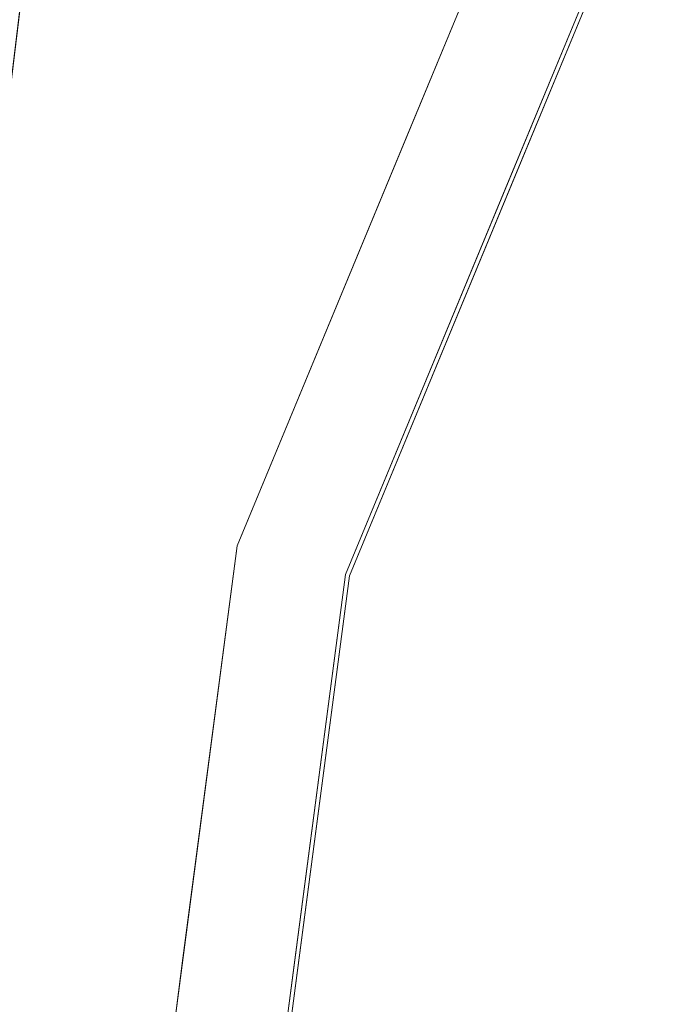
# Model space of a CAD drawing. Units: inches. Extents: x 0 to 204, y 0 to 264.
# Drawn here: x 89 to 90, y 159 to 160 of the extents above; entities that cross this region are included whole.
import ezdxf

# ---------------------------------------------------------------- set-up
doc = ezdxf.new("R2010")
doc.units = ezdxf.units.IN
doc.header["$MEASUREMENT"] = 0
doc.layers.get('0').update_dxf_attribs({"color": 10})

# ---------------------------------------------------------------- blocks, each defined once
blk = doc.blocks.new('TABOUR-C1SWIV-3D')
at = {"lineweight": 18}
for points, invisible_edges in [([(-7.003, 1.8764, -0.2458), (-6.2787, 3.625, -0.2458), (-6.2787, 3.625, -4.875), (-7.003, 1.8764, -4.875)], 10), ([(0, 0, -5), (-7.125, 0, -5), (-6.8822, 1.8441, -5), (-6.1704, 3.5625, -5)], 8), ([(-6.1741, 3.5646, -0.1209), (-6.8863, 1.8452, -0.1209), (-5.1109, 2.018, -0.0718)], 14), ([(-6.8219, 2.3136, -0.2458), (-6.7264, 2.6684, -0.189), (-6.6408, 2.7507, -0.2458)], 3), ([(-6.8219, 2.3136, -4.875), (-6.6408, 2.7507, -4.875), (-6.7095, 2.6713, -4.9542)], 14), ([(-6.7083, 2.275, -0.1209), (-6.5302, 2.7049, -0.1209), (-6.6984, 2.5938, -0.1351)], 14), ([(-6.6938, 2.5994, -4.9869), (-6.5263, 2.7033, -5), (-6.7043, 2.2737, -5)], 13), ([(-6.8219, 2.3136, -0.2458), (-7.003, 1.8764, -0.2458), (-6.9454, 2.042, -0.1953)], 14), ([(-6.8219, 2.3136, -4.875), (-6.9416, 2.0533, -4.9265), (-7.003, 1.8764, -4.875)], 3), ([(-6.7083, 2.275, -0.1209), (-6.8446, 2.1495, -0.1309), (-6.8863, 1.8452, -0.1209)], 3), ([(-6.8822, 1.8441, -5), (-6.8419, 2.1469, -4.9913), (-6.7043, 2.2737, -5)], 3), ([(-7.25, 0, -0.2458), (-7.003, 1.8764, -0.2458), (-7.003, 1.8764, -4.875), (-7.25, 0, -4.875)], 2), ([(-7.0614, 1.4325, -0.2458), (-7.0507, 1.6385, -0.1935), (-7.003, 1.8764, -0.2458)], 3), ([(-7.0614, 1.4325, -4.875), (-7.003, 1.8764, -4.875), (-7.0502, 1.637, -4.9291)], 14), ([(-7.1292, 0, -0.1209), (-4.8627, 0.919, -0.0582), (-6.8863, 1.8452, -0.1209)], 3), ([(-6.9427, 1.4169, -0.1209), (-6.8863, 1.8452, -0.1209), (-7.0346, 1.5342, -0.1458)], 14), ([(-7.0311, 1.5356, -4.9773), (-6.8822, 1.8441, -5), (-6.9385, 1.4164, -5)], 13), ([(-7.0346, 1.5342, -0.1458), (-6.9991, 0.9886, -0.1209), (-6.9427, 1.4169, -0.1209)], 13), ([(-6.9948, 0.9886, -5), (-7.0311, 1.5356, -4.9773), (-6.9385, 1.4164, -5)], 3), ([(-7.0614, 1.4325, -0.2458), (-7.1198, 0.9886, -0.2458), (-7.1526, 1.1186, -0.1956)], 14), ([(-7.1509, 1.127, -4.9259), (-7.1198, 0.9886, -4.875), (-7.0614, 1.4325, -4.875)], 13)]:
    blk.add_3dface(points, dxfattribs=dict(at, invisible_edges=invisible_edges))
mesh = blk.add_polyface(dxfattribs=at)
corners = [(-8, 0, -18.25), (-7.7675, -1.9145, -18.25), (-7.0836, -3.7178, -18.25), (-5.9881, -5.305, -18.25), (-4.5445, -6.5839, -18.25), (-2.8368, -7.4801, -18.25), (-0.9643, -7.9417, -18.25), (0.9643, -7.9417, -18.25), (2.8368, -7.4801, -18.25), (4.5445, -6.5839, -18.25), (5.9881, -5.305, -18.25), (7.0836, -3.7178, -18.25), (7.7675, -1.9145, -18.25), (8, 0, -18.25), (7.7675, 1.9145, -18.25), (7.0836, 3.7178, -18.25), (5.9881, 5.305, -18.25), (4.5445, 6.5839, -18.25), (2.8368, 7.4801, -18.25), (0.9643, 7.9417, -18.25), (-0.9643, 7.9417, -18.25), (-2.8368, 7.4801, -18.25), (-4.5445, 6.5839, -18.25), (-5.9881, 5.305, -18.25), (-7.0836, 3.7178, -18.25), (-7.7675, 1.9145, -18.25)]
mesh.append_faces([[corners[k] for k in face] for face in [(6, 4, 5), (17, 14, 15, 16), (24, 21, 22, 23)]], dxfattribs={"vtx0": -1})
mesh.append_faces([[corners[k] for k in face] for face in [(18, 24, 1, 17)]], dxfattribs={"vtx0": -1, "vtx1": -1, "vtx2": -1})
mesh.append_faces([[corners[k] for k in face] for face in [(8, 13, 1, 4)]], dxfattribs={"vtx0": -1, "vtx1": -1, "vtx2": -1, "vtx3": -1})
mesh.append_faces([[corners[k] for k in face] for face in [(17, 1, 13, 14)]], dxfattribs={"vtx0": -1, "vtx1": -1, "vtx3": -1})
mesh.append_faces([[corners[k] for k in face] for face in [(24, 20, 21)]], dxfattribs={"vtx0": -1, "vtx2": -1})
mesh.append_faces([[corners[k] for k in face] for face in [(12, 13, 10, 11)]], dxfattribs={"vtx1": -1})
mesh.append_faces([[corners[k] for k in face] for face in [(2, 3, 4, 1)]], dxfattribs={"vtx2": -1})
mesh.append_faces([[corners[k] for k in face] for face in [(8, 9, 10, 13), (6, 7, 8, 4), (18, 19, 20, 24)]], dxfattribs={"vtx2": -1, "vtx3": -1})
mesh.append_faces([[corners[k] for k in face] for face in [(24, 25, 0, 1)]], dxfattribs={"vtx3": -1})
mesh = blk.add_polyface(dxfattribs=at)
corners = [(-8, 0, -18.5), (-7.7675, 1.9145, -18.5), (-7.0836, 3.7178, -18.5), (-5.9881, 5.305, -18.5), (-4.5445, 6.5839, -18.5), (-2.8368, 7.4801, -18.5), (-0.9643, 7.9417, -18.5), (0.9643, 7.9417, -18.5), (2.8368, 7.4801, -18.5), (4.5445, 6.5839, -18.5), (5.9881, 5.305, -18.5), (7.0836, 3.7178, -18.5), (7.7675, 1.9145, -18.5), (8, 0, -18.5), (7.7675, -1.9145, -18.5), (7.0836, -3.7178, -18.5), (5.9881, -5.305, -18.5), (4.5445, -6.5839, -18.5), (2.8368, -7.4801, -18.5), (0.9643, -7.9417, -18.5), (-0.9643, -7.9417, -18.5), (-2.8368, -7.4801, -18.5), (-4.5445, -6.5839, -18.5), (-5.9881, -5.305, -18.5), (-7.0836, -3.7178, -18.5), (-7.7675, -1.9145, -18.5)]
mesh.append_faces([[corners[k] for k in face] for face in [(16, 13, 14, 15)]], dxfattribs={"vtx0": -1})
mesh.append_faces([[corners[k] for k in face] for face in [(2, 5, 8)]], dxfattribs={"vtx0": -1, "vtx1": -1, "vtx2": -1})
mesh.append_faces([[corners[k] for k in face] for face in [(22, 0, 18, 20)]], dxfattribs={"vtx0": -1, "vtx1": -1, "vtx2": -1, "vtx3": -1})
mesh.append_faces([[corners[k] for k in face] for face in [(2, 8, 9, 12), (0, 12, 13, 18)]], dxfattribs={"vtx0": -1, "vtx2": -1, "vtx3": -1})
mesh.append_faces([[corners[k] for k in face] for face in [(11, 12, 9, 10), (4, 5, 2, 3), (21, 22, 20), (19, 20, 18)]], dxfattribs={"vtx1": -1})
mesh.append_faces([[corners[k] for k in face] for face in [(17, 18, 13, 16), (25, 0, 22)]], dxfattribs={"vtx1": -1, "vtx2": -1})
mesh.append_faces([[corners[k] for k in face] for face in [(6, 7, 8, 5)]], dxfattribs={"vtx2": -1})
mesh.append_faces([[corners[k] for k in face] for face in [(0, 1, 2, 12)]], dxfattribs={"vtx2": -1, "vtx3": -1})
mesh.append_faces([[corners[k] for k in face] for face in [(22, 23, 24, 25)]], dxfattribs={"vtx3": -1})
mesh = blk.add_polyface(dxfattribs=at)
corners = [(-8, 0, -18.25), (-7.7675, 1.9145, -18.25), (-7.0836, 3.7178, -18.25), (-5.9881, 5.305, -18.25), (-4.5445, 6.5839, -18.25), (-2.8368, 7.4801, -18.25), (-0.9643, 7.9417, -18.25), (0.9643, 7.9417, -18.25), (2.8368, 7.4801, -18.25), (4.5445, 6.5839, -18.25), (5.9881, 5.305, -18.25), (7.0836, 3.7178, -18.25), (7.7675, 1.9145, -18.25), (8, 0, -18.25), (8, 0, -18.5), (7.7675, 1.9145, -18.5), (7.0836, 3.7178, -18.5), (5.9881, 5.305, -18.5), (4.5445, 6.5839, -18.5), (2.8368, 7.4801, -18.5), (0.9643, 7.9417, -18.5), (-0.9643, 7.9417, -18.5), (-2.8368, 7.4801, -18.5), (-4.5445, 6.5839, -18.5), (-5.9881, 5.305, -18.5), (-7.0836, 3.7178, -18.5), (-7.7675, 1.9145, -18.5), (-8, 0, -18.5)]
mesh.append_faces([[corners[k] for k in face] for face in [(1, 26, 27, 0)]], dxfattribs={"vtx0": -1})
mesh.append_faces([[corners[k] for k in face] for face in [(5, 22, 23, 4), (6, 21, 22, 5), (2, 25, 26, 1), (3, 24, 25, 2), (4, 23, 24, 3)]], dxfattribs={"vtx0": -1, "vtx2": -1})
mesh.append_faces([[corners[k] for k in face] for face in [(14, 15, 12, 13)]], dxfattribs={"vtx1": -1})
mesh.append_faces([[corners[k] for k in face] for face in [(15, 16, 11, 12), (17, 18, 9, 10), (18, 19, 8, 9), (16, 17, 10, 11), (19, 20, 7, 8), (6, 7, 20, 21)]], dxfattribs={"vtx1": -1, "vtx3": -1})

msp = doc.modelspace()

# ---------------------------------------------------------------- linework, layer by layer
at = {"lineweight": 18, "invisible_edges": 15}
for points in [[(101.85157, 162.38931, 27.5), (96.72505, 164.51279, 27.5), (93.10005, 163.54147, 27.5), (89.47505, 157.26279, 27.5)], [(101.85157, 161.46703, 21.5), (96.72505, 163.5905, 21.5), (93.10005, 162.61919, 21.5), (89.47505, 156.3405, 21.5)], [(101.85157, 161.103, 16), (96.72505, 163.22648, 16), (93.10005, 162.25516, 16), (89.47505, 155.97648, 16)], [(103.00373, 153.63779, 27.5), (101.85157, 162.38931, 27.5), (89.47505, 157.26279, 27.5), (94.84861, 150.25982, 27.5)], [(103.00373, 152.7155, 21.5), (101.85157, 161.46703, 21.5), (89.47505, 156.3405, 21.5), (94.84861, 149.33754, 21.5)], [(93.00192, 158.12706, 18.29718), (92.89105, 159.64632, 18.17718), (89.92629, 161.20949, 17.62054)], [(103.00373, 152.35148, 16), (101.85157, 161.103, 16), (89.47505, 155.97648, 16), (94.84861, 148.97352, 16)], [(90.08422, 160.0135, 29.63334), (89.87842, 159.59436, 29.7246), (90.28779, 160.54473, 29.74104)], [(90.28779, 160.54473, 29.74104), (89.87842, 159.59436, 29.7246), (90.06854, 159.94794, 29.8092)], [(90.02664, 160.12814, 15.86491), (89.88472, 159.8385, 15.83776), (89.88047, 159.68391, 15.86913)], [(89.88047, 159.68391, 15.86913), (90.01679, 159.80943, 15.87913), (90.02664, 160.12814, 15.86491)], [(90.02077, 159.80808, 11), (89.88312, 159.68127, 11.00871), (90.03125, 160.13377, 11.01314)], [(89.88312, 159.68127, 11.00871), (89.89111, 159.85041, 11.03902), (90.03125, 160.13377, 11.01314)], [(89.73921, 160.03076, 30.35519), (89.8814, 159.76027, 29.28028), (89.88271, 159.81428, 28.90899)], [(89.87157, 160.01994, 30.30263), (89.98857, 159.77381, 29.18408), (89.94596, 159.91251, 29.16256)], [(90.04863, 159.74043, 28.03519), (89.94515, 160.01978, 28.59279), (89.94596, 159.91251, 29.16256)], [(89.99866, 160.00344, 18.31097), (89.88472, 159.6391, 18.33776), (90.02664, 159.92875, 18.36491)], [(89.99866, 160.00344, 18.31097), (89.90316, 159.64857, 18.2542), (89.88472, 159.6391, 18.33776)], [(90.01558, 160.00627, 13.54577), (90.03125, 159.93438, 13.51314), (89.89111, 159.65102, 13.53902)], [(89.90316, 159.64857, 13.625), (90.01558, 160.00627, 13.54577), (89.89111, 159.65102, 13.53902)], [(89.75539, 159.769, 28.0051), (89.67073, 159.93235, 29.32674), (89.83503, 159.95675, 28.94216)], [(89.87842, 159.59436, 29.7246), (89.78259, 159.07721, 29.81124), (90.06854, 159.94794, 29.8092)], [(89.78259, 159.07721, 29.81124), (90.30559, 159.92181, 29.8832), (90.06854, 159.94794, 29.8092)], [(89.76658, 159.94351, 30.37588), (89.93685, 159.61483, 29.11601), (89.8814, 159.76027, 29.28028)], [(89.75539, 159.769, 28.0051), (89.54791, 159.83645, 28.95649), (89.67073, 159.93235, 29.32674)], [(90.02664, 159.92875, 18.36491), (89.88472, 159.6391, 18.33776), (89.88047, 159.48451, 18.36913)], [(89.88047, 159.48451, 18.36913), (90.01679, 159.61004, 18.37913), (90.02664, 159.92875, 18.36491)], [(90.02077, 159.60868, 13.5), (89.88312, 159.48188, 13.50871), (90.03125, 159.93438, 13.51314)], [(89.88312, 159.48188, 13.50871), (89.89111, 159.65102, 13.53902), (90.03125, 159.93438, 13.51314)], [(90.08669, 159.74605, 27.23035), (90.00846, 159.93267, 27.75657), (90.04863, 159.74043, 28.03519)], [(90.05146, 159.59592, 26.98277), (89.86026, 159.92371, 28.65693), (89.97251, 159.64927, 28.19255)], [(89.97251, 159.64927, 28.19255), (89.86026, 159.92371, 28.65693), (89.88271, 159.81428, 28.90899)], [(90.01878, 159.9044, 27.53135), (89.82921, 159.37736, 27.536), (89.98033, 159.89418, 27.57567)], [(90.01878, 159.9044, 27.53135), (90.02077, 159.53647, 27.5), (89.82921, 159.37736, 27.536)], [(90.04863, 159.74043, 28.03519), (89.94596, 159.91251, 29.16256), (89.98857, 159.77381, 29.18408)], [(89.63017, 159.7962, 27.77541), (89.46288, 159.74212, 27.75039), (89.48614, 159.90077, 28.98303)], [(89.79539, 159.36795, 27.58198), (89.98033, 159.89418, 27.57567), (89.82921, 159.37736, 27.536)], [(89.98033, 159.89418, 27.57567), (89.79539, 159.36795, 27.58198), (89.90316, 159.57636, 27.625)], [(89.54791, 159.83645, 28.95649), (89.33746, 159.70797, 28.52713), (89.34411, 159.85661, 29.49232)], [(89.83659, 159.8438, 27.6304), (89.79112, 159.72245, 26.49976), (89.63017, 159.7962, 27.77541)], [(89.90316, 159.84796, 15.7542), (89.77964, 159.57638, 15.80466), (89.88472, 159.8385, 15.83776)], [(89.78239, 159.46432, 11.02972), (89.89111, 159.85041, 11.03902), (89.88312, 159.68127, 11.00871)], [(89.78346, 159.5877, 11.07352), (89.89111, 159.85041, 11.03902), (89.78239, 159.46432, 11.02972)], [(89.78346, 159.5877, 11.07352), (89.90316, 159.84796, 11.125), (89.89111, 159.85041, 11.03902)], [(89.83659, 159.8438, 27.6304), (89.95289, 159.76554, 26.41785), (89.79112, 159.72245, 26.49976)], [(89.83659, 159.8438, 27.6304), (90.07178, 159.84556, 26.92036), (89.95289, 159.76554, 26.41785)], [(90.04107, 159.61229, 29.1365), (89.98857, 159.77381, 29.18408), (89.92463, 159.84588, 30.34003)], [(89.33746, 159.70797, 28.52713), (89.54791, 159.83645, 28.95649), (89.60209, 159.65917, 27.49971)], [(89.54791, 159.83645, 28.95649), (89.75539, 159.769, 28.0051), (89.60209, 159.65917, 27.49971)], [(89.77946, 159.45849, 15.84839), (89.88472, 159.8385, 15.83776), (89.77964, 159.57638, 15.80466)], [(89.77946, 159.45849, 15.84839), (89.88047, 159.68391, 15.86913), (89.88472, 159.8385, 15.83776)], [(89.88271, 159.81428, 28.90899), (89.8814, 159.76027, 29.28028), (89.97251, 159.64927, 28.19255)], [(90.19939, 159.58722, 26.10949), (90.1351, 159.81803, 26.08435), (90.08669, 159.74605, 27.23035)], [(90.267, 159.62956, 24.84078), (90.1351, 159.81803, 26.08435), (90.19939, 159.58722, 26.10949)], [(90.17525, 159.67965, 22.93087), (90.4517, 159.79859, 21.91316), (90.20897, 159.69989, 21.54769)], [(89.63017, 159.7962, 27.77541), (89.61225, 159.66981, 26.52906), (89.46288, 159.74212, 27.75039)], [(89.61225, 159.66981, 26.52906), (89.63017, 159.7962, 27.77541), (89.79112, 159.72245, 26.49976)], [(89.95289, 159.76554, 26.41785), (90.19842, 159.7905, 25.24834), (89.97041, 159.69079, 25.25462)], [(90.19842, 159.7905, 25.24834), (90.12395, 159.68881, 24.15505), (89.97041, 159.69079, 25.25462)], [(90.13152, 159.3333, 21.57833), (90.36045, 159.7862, 21.57044), (90.23943, 159.49442, 21.53508)], [(90.36045, 159.7862, 21.57044), (90.13152, 159.3333, 21.57833), (90.26529, 159.52836, 21.625)], [(89.83146, 159.60695, 26.28213), (89.60209, 159.65917, 27.49971), (89.75539, 159.769, 28.0051)], [(89.75539, 159.769, 28.0051), (90.00869, 159.72942, 26.97935), (89.83146, 159.60695, 26.28213)], [(89.82131, 159.76902, 30.41725), (89.97682, 159.47541, 29.21966), (89.93685, 159.61483, 29.11601)], [(90.07345, 159.63675, 28.203), (90.04863, 159.74043, 28.03519), (89.98857, 159.77381, 29.18408)], [(90.04107, 159.61229, 29.1365), (90.07345, 159.63675, 28.203), (89.98857, 159.77381, 29.18408)], [(89.79112, 159.72245, 26.49976), (89.95289, 159.76554, 26.41785), (89.97041, 159.69079, 25.25462)], [(89.8814, 159.76027, 29.28028), (89.93685, 159.61483, 29.11601), (90.01996, 159.51855, 28.08965)], [(89.8814, 159.76027, 29.28028), (90.01996, 159.51855, 28.08965), (89.97251, 159.64927, 28.19255)], [(90.04863, 159.74043, 28.03519), (90.13803, 159.60812, 27.08086), (90.08669, 159.74605, 27.23035)], [(90.19939, 159.58722, 26.10949), (90.08669, 159.74605, 27.23035), (90.13803, 159.60812, 27.08086)], [(89.61225, 159.66981, 26.52906), (89.42007, 159.60963, 26.51709), (89.46288, 159.74212, 27.75039)], [(90.19052, 159.74009, 20.25), (90.03208, 159.64897, 21.36279), (90.20897, 159.69989, 21.54769)], [(90.07345, 159.63675, 28.203), (90.13803, 159.60812, 27.08086), (90.04863, 159.74043, 28.03519)], [(90.32506, 159.73543, 23.57632), (90.17525, 159.67965, 22.93087), (90.12395, 159.68881, 24.15505)], [(90.00869, 159.72942, 26.97935), (89.97979, 159.60938, 25.74107), (89.83146, 159.60695, 26.28213)], [(89.79112, 159.72245, 26.49976), (89.78068, 159.63033, 25.22199), (89.61225, 159.66981, 26.52906)], [(89.78068, 159.63033, 25.22199), (89.79112, 159.72245, 26.49976), (89.97041, 159.69079, 25.25462)], [(91.07654, 159.72, 30.36708), (91.38251, 159.47299, 28.13295), (90.15792, 159.29587, 28.92871)], [(89.4944, 159.5866, 27.15387), (89.33746, 159.70797, 28.52713), (89.60209, 159.65917, 27.49971)], [(89.33746, 159.70797, 28.52713), (89.4944, 159.5866, 27.15387), (89.34805, 159.58771, 27.56998)], [(89.98471, 159.61897, 22.52742), (90.17525, 159.67965, 22.93087), (90.20897, 159.69989, 21.54769)], [(89.98471, 159.61897, 22.52742), (90.20897, 159.69989, 21.54769), (90.03208, 159.64897, 21.36279)], [(89.83873, 159.37957, 15.87913), (89.88047, 159.68391, 15.86913), (89.77946, 159.45849, 15.84839)], [(89.97041, 159.69079, 25.25462), (89.95578, 159.6303, 23.95167), (89.78068, 159.63033, 25.22199)], [(89.78239, 159.46432, 11.02972), (89.88312, 159.68127, 11.00871), (89.84283, 159.37847, 11)], [(90.12395, 159.68881, 24.15505), (89.95578, 159.6303, 23.95167), (89.97041, 159.69079, 25.25462)], [(89.95578, 159.6303, 23.95167), (90.12395, 159.68881, 24.15505), (90.17525, 159.67965, 22.93087)], [(89.99661, 159.67926, 20.25), (89.83307, 159.58026, 21.65794), (90.03208, 159.64897, 21.36279)], [(89.95578, 159.6303, 23.95167), (90.17525, 159.67965, 22.93087), (89.98471, 159.61897, 22.52742)], [(90.04107, 159.61229, 29.1365), (89.97769, 159.67182, 30.37744), (90.06422, 159.51511, 29.32161)], [(89.97769, 159.67182, 30.37744), (90.11097, 159.38828, 29.14437), (90.06422, 159.51511, 29.32161)], [(90.28779, 159.62245, 23.74104), (90.06854, 159.02565, 23.8092), (90.38753, 159.68024, 23.82233)], [(90.38753, 159.68024, 23.82233), (90.06854, 159.02565, 23.8092), (90.30559, 158.99953, 23.8832)], [(89.42007, 159.60963, 26.51709), (89.61225, 159.66981, 26.52906), (89.58681, 159.57298, 25.26713)], [(89.78068, 159.63033, 25.22199), (89.58681, 159.57298, 25.26713), (89.61225, 159.66981, 26.52906)], [(89.65048, 159.533, 26.08118), (89.4944, 159.5866, 27.15387), (89.60209, 159.65917, 27.49971)], [(89.65048, 159.533, 26.08118), (89.60209, 159.65917, 27.49971), (89.83146, 159.60695, 26.28213)], [(89.78239, 159.26493, 13.52972), (89.89111, 159.65102, 13.53902), (89.88312, 159.48188, 13.50871)], [(89.78346, 159.38831, 13.57353), (89.89111, 159.65102, 13.53902), (89.78239, 159.26493, 13.52972)], [(89.78346, 159.38831, 13.57353), (89.90316, 159.64857, 13.625), (89.89111, 159.65102, 13.53902)], [(90.11955, 159.65487, 25.29548), (90.09191, 159.53963, 23.71316), (89.95449, 159.51075, 24.14133)], [(89.95449, 159.51075, 24.14133), (89.97979, 159.60938, 25.74107), (90.11955, 159.65487, 25.29548)], [(90.11955, 159.65487, 25.29548), (90.05146, 159.59592, 26.98277), (90.14226, 159.44304, 26.16886)], [(90.11955, 159.65487, 25.29548), (90.14226, 159.44304, 26.16886), (90.20065, 159.46607, 24.89004)], [(90.12636, 159.55178, 21.22242), (90.34675, 159.65147, 20.94751), (90.2696, 159.63634, 20.25)], [(89.77946, 159.2591, 18.34839), (89.88472, 159.6391, 18.33776), (89.77964, 159.37699, 18.30466)], [(89.77946, 159.2591, 18.34839), (89.88047, 159.48451, 18.36913), (89.88472, 159.6391, 18.33776)], [(89.90316, 159.64857, 18.2542), (89.77964, 159.37699, 18.30466), (89.88472, 159.6391, 18.33776)], [(89.83307, 159.58026, 21.65794), (89.98471, 159.61897, 22.52742), (90.03208, 159.64897, 21.36279)], [(90.0749, 159.48655, 27.21283), (90.05146, 159.59592, 26.98277), (89.97251, 159.64927, 28.19255)], [(90.0749, 159.48655, 27.21283), (89.97251, 159.64927, 28.19255), (90.01996, 159.51855, 28.08965)], [(89.75005, 159.5607, 23.73852), (89.58681, 159.57298, 25.26713), (89.78068, 159.63033, 25.22199)], [(89.78068, 159.63033, 25.22199), (89.95578, 159.6303, 23.95167), (89.75005, 159.5607, 23.73852)], [(89.75005, 159.5607, 23.73852), (89.95578, 159.6303, 23.95167), (89.98471, 159.61897, 22.52742)], [(90.07345, 159.63675, 28.203), (90.04107, 159.61229, 29.1365), (90.13936, 159.48384, 27.82542)], [(90.21218, 159.45502, 26.60862), (90.13803, 159.60812, 27.08086), (90.07345, 159.63675, 28.203)], [(90.21218, 159.45502, 26.60862), (90.07345, 159.63675, 28.203), (90.13936, 159.48384, 27.82542)], [(89.62679, 159.52187, 21.38031), (89.83307, 159.58026, 21.65794), (89.8027, 159.61844, 20.25)], [(89.73937, 159.54285, 22.715), (89.98471, 159.61897, 22.52742), (89.83307, 159.58026, 21.65794)], [(89.98471, 159.61897, 22.52742), (89.73937, 159.54285, 22.715), (89.75005, 159.5607, 23.73852)], [(90.08422, 159.09122, 23.63334), (89.87842, 158.67207, 23.7246), (90.28779, 159.62245, 23.74104)], [(90.28779, 159.62245, 23.74104), (89.87842, 158.67207, 23.7246), (90.06854, 159.02565, 23.8092)], [(90.07606, 159.51846, 22.18249), (90.30381, 159.62521, 21.93081), (90.12636, 159.55178, 21.22242)], [(89.58681, 159.57298, 25.26713), (89.41523, 159.52208, 25.30389), (89.42007, 159.60963, 26.51709)], [(89.97979, 159.60938, 25.74107), (89.88063, 159.54079, 25.19718), (89.83146, 159.60695, 26.28213)], [(89.88063, 159.54079, 25.19718), (89.97979, 159.60938, 25.74107), (89.95449, 159.51075, 24.14133)], [(89.93685, 159.61483, 29.11601), (89.97682, 159.47541, 29.21966), (90.07551, 159.37696, 27.89543)], [(89.93685, 159.61483, 29.11601), (90.07551, 159.37696, 27.89543), (90.01996, 159.51855, 28.08965)], [(90.15755, 159.35738, 28.2844), (90.13936, 159.48384, 27.82542), (90.04107, 159.61229, 29.1365)], [(90.15755, 159.35738, 28.2844), (90.04107, 159.61229, 29.1365), (90.06422, 159.51511, 29.32161)], [(90.13803, 159.60812, 27.08086), (90.21218, 159.45502, 26.60862), (90.19939, 159.58722, 26.10949)], [(90.17498, 159.6176, 24.45355), (90.20065, 159.46607, 24.89004), (90.25776, 159.44669, 23.90378)], [(89.65048, 159.533, 26.08118), (89.83146, 159.60695, 26.28213), (89.88063, 159.54079, 25.19718)], [(90.16199, 159.60259, 20.25), (89.99217, 159.50721, 21.30983), (90.12636, 159.55178, 21.22242)], [(89.4944, 159.5866, 27.15387), (89.41735, 159.50183, 26.55456), (89.34805, 159.58771, 27.56998)], [(89.41735, 159.50183, 26.55456), (89.4944, 159.5866, 27.15387), (89.65048, 159.533, 26.08118)], [(89.78346, 159.5877, 11.07352), (89.78239, 159.46432, 11.02972), (89.6749, 159.17135, 11.07092)], [(89.6749, 159.17135, 11.07092), (89.72209, 159.41082, 11.125), (89.78346, 159.5877, 11.07352)], [(89.87842, 159.59436, 29.7246), (89.67681, 158.87932, 29.72835), (89.78259, 159.07721, 29.81124)], [(89.87842, 159.59436, 29.7246), (89.72209, 159.13922, 29.63334), (89.67681, 158.87932, 29.72835)], [(89.97682, 159.47541, 29.21966), (89.87605, 159.59452, 30.45862), (90.01647, 159.34464, 29.27413)], [(90.05146, 159.59592, 26.98277), (90.0749, 159.48655, 27.21283), (90.14226, 159.44304, 26.16886)], [(89.83307, 159.58026, 21.65794), (89.62679, 159.52187, 21.38031), (89.73937, 159.54285, 22.715)], [(89.72209, 159.41082, 15.7542), (89.67437, 159.17287, 15.80646), (89.77964, 159.57638, 15.80466)], [(89.77946, 159.45849, 15.84839), (89.77964, 159.57638, 15.80466), (89.67437, 159.17287, 15.80646)], [(90.07606, 159.51846, 22.18249), (90.09191, 159.53963, 23.71316), (90.23041, 159.58033, 23.61161)], [(89.54244, 159.50657, 24.09475), (89.41523, 159.52208, 25.30389), (89.58681, 159.57298, 25.26713)], [(89.75005, 159.5607, 23.73852), (89.54244, 159.50657, 24.09475), (89.58681, 159.57298, 25.26713)], [(93.00192, 158.12706, 18.29718), (88.89028, 159.56068, 17.62054), (90.75977, 157.85377, 18.05511)], [(89.75005, 159.5607, 23.73852), (89.73937, 159.54285, 22.715), (89.54244, 159.50657, 24.09475)], [(89.99217, 159.50721, 21.30983), (90.07606, 159.51846, 22.18249), (90.12636, 159.55178, 21.22242)], [(89.41735, 159.50183, 26.55456), (89.65048, 159.533, 26.08118), (89.53848, 159.45602, 25.53614)], [(89.65048, 159.533, 26.08118), (89.67672, 159.44709, 24.67112), (89.53848, 159.45602, 25.53614)], [(89.54244, 159.50657, 24.09475), (89.73937, 159.54285, 22.715), (89.57014, 159.49034, 22.7559)], [(89.62679, 159.52187, 21.38031), (89.57014, 159.49034, 22.7559), (89.73937, 159.54285, 22.715)], [(89.65048, 159.533, 26.08118), (89.88063, 159.54079, 25.19718), (89.81582, 159.47716, 24.38297)], [(89.81582, 159.47716, 24.38297), (89.67672, 159.44709, 24.67112), (89.65048, 159.533, 26.08118)], [(89.95449, 159.51075, 24.14133), (89.81582, 159.47716, 24.38297), (89.88063, 159.54079, 25.19718)], [(89.83981, 159.46225, 21.21046), (89.99217, 159.50721, 21.30983), (89.94677, 159.53508, 20.25)], [(90.09191, 159.53963, 23.71316), (89.99902, 159.49783, 23.12303), (89.95449, 159.51075, 24.14133)], [(89.99902, 159.49783, 23.12303), (90.09191, 159.53963, 23.71316), (90.07606, 159.51846, 22.18249)], [(89.41523, 159.52208, 25.30389), (89.54244, 159.50657, 24.09475), (89.28684, 159.44878, 24.6495)], [(89.41488, 159.49678, 20.25), (89.42726, 159.44796, 22.04279), (89.62679, 159.52187, 21.38031)], [(89.57014, 159.49034, 22.7559), (89.62679, 159.52187, 21.38031), (89.42726, 159.44796, 22.04279)], [(89.99217, 159.50721, 21.30983), (89.93866, 159.47476, 22.28475), (90.07606, 159.51846, 22.18249)], [(89.93866, 159.47476, 22.28475), (89.99902, 159.49783, 23.12303), (90.07606, 159.51846, 22.18249)], [(90.0749, 159.48655, 27.21283), (90.01996, 159.51855, 28.08965), (90.159, 159.31542, 26.64279)], [(90.01996, 159.51855, 28.08965), (90.07551, 159.37696, 27.89543), (90.159, 159.31542, 26.64279)], [(90.06422, 159.51511, 29.32161), (90.11097, 159.38828, 29.14437), (90.15755, 159.35738, 28.2844)], [(89.54244, 159.50657, 24.09475), (89.40011, 159.44765, 23.54701), (89.28684, 159.44878, 24.6495)], [(89.53848, 159.45602, 25.53614), (89.36067, 159.39587, 25.47346), (89.41735, 159.50183, 26.55456)], [(89.54244, 159.50657, 24.09475), (89.57014, 159.49034, 22.7559), (89.40011, 159.44765, 23.54701)], [(89.81582, 159.47716, 24.38297), (89.95449, 159.51075, 24.14133), (89.85863, 159.45848, 23.38793)], [(89.83981, 159.46225, 21.21046), (89.93866, 159.47476, 22.28475), (89.99217, 159.50721, 21.30983)], [(89.95449, 159.51075, 24.14133), (89.99902, 159.49783, 23.12303), (89.85863, 159.45848, 23.38793)], [(89.93866, 159.47476, 22.28475), (89.85863, 159.45848, 23.38793), (89.99902, 159.49783, 23.12303)], [(90.23943, 159.49442, 21.53508), (90.19872, 159.04379, 21.5), (90.01878, 158.98212, 21.53134)], [(90.13152, 159.3333, 21.57833), (90.23943, 159.49442, 21.53508), (90.01878, 158.98212, 21.53134)], [(89.42726, 159.44796, 22.04279), (89.40011, 159.44765, 23.54701), (89.57014, 159.49034, 22.7559)], [(89.83873, 159.18018, 18.37913), (89.88047, 159.48451, 18.36913), (89.77946, 159.2591, 18.34839)], [(89.78239, 159.26493, 13.52972), (89.88312, 159.48188, 13.50871), (89.84283, 159.17908, 13.5)], [(90.0749, 159.48655, 27.21283), (90.159, 159.31542, 26.64279), (90.14226, 159.44304, 26.16886)], [(90.20563, 159.33288, 27.44835), (90.13936, 159.48384, 27.82542), (90.15755, 159.35738, 28.2844)], [(90.13936, 159.48384, 27.82542), (90.20563, 159.33288, 27.44835), (90.23913, 159.3465, 26.73867)], [(90.13936, 159.48384, 27.82542), (90.23913, 159.3465, 26.73867), (90.21218, 159.45502, 26.60862)], [(89.64732, 159.3927, 21.5698), (89.83981, 159.46225, 21.21046), (89.75601, 159.47524, 20.25)], [(89.81582, 159.47716, 24.38297), (89.72986, 159.41655, 23.31064), (89.67672, 159.44709, 24.67112)], [(89.72986, 159.41655, 23.31064), (89.81582, 159.47716, 24.38297), (89.85863, 159.45848, 23.38793)], [(89.93866, 159.47476, 22.28475), (89.83981, 159.46225, 21.21046), (89.8011, 159.43121, 22.39934)], [(89.93866, 159.47476, 22.28475), (89.8011, 159.43121, 22.39934), (89.85863, 159.45848, 23.38793)], [(89.97682, 159.47541, 29.21966), (90.075, 159.3197, 28.2711), (90.07551, 159.37696, 27.89543)], [(90.01647, 159.34464, 29.27413), (90.075, 159.3197, 28.2711), (89.97682, 159.47541, 29.21966)], [(89.83981, 159.46225, 21.21046), (89.64732, 159.3927, 21.5698), (89.8011, 159.43121, 22.39934)], [(89.69396, 159.07003, 11.0227), (89.6749, 159.17135, 11.07092), (89.78239, 159.46432, 11.02972)], [(89.69396, 159.07003, 11.0227), (89.78239, 159.46432, 11.02972), (89.84283, 159.37847, 11)], [(90.22218, 159.34932, 25.19621), (90.20065, 159.46607, 24.89004), (90.14226, 159.44304, 26.16886)], [(89.53848, 159.45602, 25.53614), (89.54632, 159.40048, 24.55491), (89.36067, 159.39587, 25.47346)], [(89.67672, 159.44709, 24.67112), (89.54632, 159.40048, 24.55491), (89.53848, 159.45602, 25.53614)], [(89.77946, 159.45849, 15.84839), (89.67437, 159.17287, 15.80646), (89.69046, 159.06862, 15.85424)], [(89.77946, 159.45849, 15.84839), (89.69046, 159.06862, 15.85424), (89.83873, 159.37957, 15.87913)], [(89.85863, 159.45848, 23.38793), (89.8011, 159.43121, 22.39934), (89.72986, 159.41655, 23.31064)], [(89.72986, 159.41655, 23.31064), (89.54632, 159.40048, 24.55491), (89.67672, 159.44709, 24.67112)], [(90.159, 159.31542, 26.64279), (90.22218, 159.34932, 25.19621), (90.14226, 159.44304, 26.16886)], [(89.64732, 159.3927, 21.5698), (89.60837, 159.37474, 23.0848), (89.8011, 159.43121, 22.39934)], [(89.72986, 159.41655, 23.31064), (89.8011, 159.43121, 22.39934), (89.60837, 159.37474, 23.0848)], [(89.22177, 158.82004, 29.00204), (90.82365, 159.10804, 28.04876), (90.40414, 159.4257, 30.43033)], [(89.54632, 159.40048, 24.55491), (89.72986, 159.41655, 23.31064), (89.60837, 159.37474, 23.0848)], [(90.13152, 158.96928, 16.07833), (90.36045, 159.42218, 16.07044), (90.23943, 159.1304, 16.03508)], [(90.36045, 159.42218, 16.07044), (90.13152, 158.96928, 16.07833), (90.26529, 159.16434, 16.125)], [(89.64732, 159.3927, 21.5698), (89.56526, 159.4154, 20.25), (89.47848, 159.35156, 21.12381)], [(89.36067, 159.39587, 25.47346), (89.54632, 159.40048, 24.55491), (89.4374, 159.34855, 24.14133)], [(89.60837, 159.37474, 23.0848), (89.4374, 159.34855, 24.14133), (89.54632, 159.40048, 24.55491)], [(89.42838, 159.31562, 22.1401), (89.60837, 159.37474, 23.0848), (89.64732, 159.3927, 21.5698)], [(89.64732, 159.3927, 21.5698), (89.47848, 159.35156, 21.12381), (89.42838, 159.31562, 22.1401)], [(89.78346, 159.38831, 13.57353), (89.78239, 159.26493, 13.52972), (89.6749, 158.97195, 13.57092)], [(89.6749, 158.97195, 13.57092), (89.72209, 159.21143, 13.625), (89.78346, 159.38831, 13.57353)], [(90.15755, 159.35738, 28.2844), (90.11097, 159.38828, 29.14437), (90.17536, 159.26828, 28.7249)], [(89.60837, 159.37474, 23.0848), (89.42838, 159.31562, 22.1401), (89.4362, 159.32153, 23.14033)], [(89.4374, 159.34855, 24.14133), (89.60837, 159.37474, 23.0848), (89.4362, 159.32153, 23.14033)], [(89.72209, 159.21143, 18.2542), (89.67437, 158.97347, 18.30646), (89.77964, 159.37699, 18.30466)], [(89.77946, 159.2591, 18.34839), (89.77964, 159.37699, 18.30466), (89.67437, 158.97347, 18.30646)], [(89.82921, 159.37736, 27.536), (89.73533, 159.0173, 27.53027), (89.68717, 158.95315, 27.57162)], [(89.82921, 159.37736, 27.536), (89.68717, 158.95315, 27.57162), (89.79539, 159.36795, 27.58198)], [(89.73533, 159.0173, 27.53027), (89.82921, 159.37736, 27.536), (89.84283, 159.10687, 27.5)], [(93.31912, 158.94517, 15.96769), (89.83873, 159.37957, 15.87913), (91.85297, 158.43229, 15.94164)], [(90.19145, 159.18203, 26.84731), (90.07551, 159.37696, 27.89543), (90.075, 159.3197, 28.2711)], [(90.19145, 159.18203, 26.84731), (90.159, 159.31542, 26.64279), (90.07551, 159.37696, 27.89543)], [(89.68717, 158.95315, 27.57162), (89.72209, 159.13922, 27.625), (89.79539, 159.36795, 27.58198)], [(90.42756, 159.36802, 9.84914), (90.17088, 158.14373, 9.79864), (90.28064, 158.98956, 10)], [(90.17088, 158.14373, 9.79864), (90.42756, 159.36802, 9.84914), (90.39229, 158.95498, 9.72805)], [(89.71214, 159.16308, 29.67031), (89.91771, 159.20009, 29.54277), (89.73607, 159.35895, 30.5)], [(91.61414, 159.353, 18.42821), (89.83873, 159.18018, 18.37913), (91.86239, 158.254, 18.44177)], [(90.25222, 159.19641, 27.37809), (90.20563, 159.33288, 27.44835), (90.15755, 159.35738, 28.2844)], [(90.24766, 159.15354, 27.87992), (90.25222, 159.19641, 27.37809), (90.15755, 159.35738, 28.2844)], [(90.075, 159.3197, 28.2711), (90.01647, 159.34464, 29.27413), (90.13349, 159.17667, 28.02711)], [(90.10542, 159.1422, 28.80739), (90.13349, 159.17667, 28.02711), (90.01647, 159.34464, 29.27413)], [(90.159, 159.31542, 26.64279), (90.27766, 159.15084, 25.35136), (90.22218, 159.34932, 25.19621)], [(90.13152, 159.3333, 21.57833), (90.01878, 158.98212, 21.53134), (89.98033, 158.9719, 21.57567)], [(89.98033, 158.9719, 21.57567), (90.08422, 159.09122, 21.625), (90.13152, 159.3333, 21.57833)], [(90.28779, 159.25843, 18.24104), (90.06854, 158.66163, 18.3092), (90.38753, 159.31622, 18.32233)], [(90.38753, 159.31622, 18.32233), (90.06854, 158.66163, 18.3092), (90.30559, 158.63551, 18.3832)], [(90.19145, 159.18203, 26.84731), (90.075, 159.3197, 28.2711), (90.13349, 159.17667, 28.02711)], [(90.159, 159.31542, 26.64279), (90.19145, 159.18203, 26.84731), (90.27507, 159.07676, 25.86675)], [(90.159, 159.31542, 26.64279), (90.27507, 159.07676, 25.86675), (90.27766, 159.15084, 25.35136)], [(89.59633, 159.00788, 29.10479), (89.71214, 159.16308, 29.67031), (89.54136, 159.29787, 30.5)], [(92.44878, 159.29006, 29.94675), (89.95552, 159.07667, 29.8832), (91.71418, 158.63917, 29.93579)], [(89.77946, 159.2591, 18.34839), (89.67437, 158.97347, 18.30646), (89.69046, 158.86922, 18.35424)], [(89.69396, 158.87064, 13.5227), (89.6749, 158.97195, 13.57092), (89.78239, 159.26493, 13.52972)], [(89.77946, 159.2591, 18.34839), (89.69046, 158.86922, 18.35424), (89.83873, 159.18018, 18.37913)], [(89.69396, 158.87064, 13.5227), (89.78239, 159.26493, 13.52972), (89.84283, 159.17908, 13.5)], [(90.08422, 158.7272, 18.13334), (89.87842, 158.30805, 18.2246), (90.28779, 159.25843, 18.24104)], [(90.28779, 159.25843, 18.24104), (89.87842, 158.30805, 18.2246), (90.06854, 158.66163, 18.3092)], [(89.41516, 159.03702, 29.51739), (89.59633, 159.00788, 29.10479), (89.40988, 159.25663, 30.5)], [(89.91771, 159.20009, 29.54277), (89.71214, 159.16308, 29.67031), (89.86556, 159.01656, 28.72381)], [(90.00545, 159.03456, 28.58953), (89.91771, 159.20009, 29.54277), (89.86556, 159.01656, 28.72381)], [(90.10542, 159.1422, 28.80739), (89.91771, 159.20009, 29.54277), (90.00545, 159.03456, 28.58953)], [(89.67437, 159.17287, 15.80646), (89.57249, 158.65295, 15.80437), (89.69046, 159.06862, 15.85424)], [(89.57249, 158.65295, 15.80437), (89.67437, 159.17287, 15.80646), (89.66364, 158.96691, 15.7542)], [(90.24082, 158.99381, 27.06726), (90.19145, 159.18203, 26.84731), (90.13349, 159.17667, 28.02711)], [(90.13349, 159.17667, 28.02711), (90.28005, 158.86438, 27.11478), (90.24082, 158.99381, 27.06726)], [(90.24082, 158.99381, 27.06726), (90.28793, 158.98426, 26.19703), (90.19145, 159.18203, 26.84731)], [(90.27507, 159.07676, 25.86675), (90.19145, 159.18203, 26.84731), (90.28793, 158.98426, 26.19703)], [(89.57416, 158.66138, 11.07407), (89.66364, 158.96691, 11.125), (89.6749, 159.17135, 11.07092)], [(89.57416, 158.66138, 11.07407), (89.6749, 159.17135, 11.07092), (89.69396, 159.07003, 11.0227)], [(89.59633, 159.00788, 29.10479), (89.86556, 159.01656, 28.72381), (89.71214, 159.16308, 29.67031)], [(90.10542, 159.1422, 28.80739), (90.00545, 159.03456, 28.58953), (90.13563, 158.84216, 27.26067)], [(90.23943, 159.1304, 16.03508), (90.19872, 158.67977, 16), (90.01878, 158.6181, 16.03135)], [(90.13152, 158.96928, 16.07833), (90.23943, 159.1304, 16.03508), (90.01878, 158.6181, 16.03135)], [(90.39502, 158.72841, 26.46676), (90.82365, 159.10804, 28.04876), (89.28086, 158.46008, 27.11712)], [(89.60388, 158.17768, 29.80714), (89.75067, 158.60002, 29.86184), (89.78259, 159.07721, 29.81124)], [(89.67681, 158.87932, 29.72835), (89.60388, 158.17768, 29.80714), (89.78259, 159.07721, 29.81124)], [(89.78259, 159.07721, 29.81124), (89.75067, 158.60002, 29.86184), (89.95552, 159.07667, 29.8832)], [(89.5661, 158.41366, 15.84323), (89.72596, 158.523, 15.87913), (89.69046, 159.06862, 15.85424)], [(89.5661, 158.41366, 15.84323), (89.69046, 159.06862, 15.85424), (89.57249, 158.65295, 15.80437)], [(89.56814, 158.41794, 11.03452), (89.69396, 159.07003, 11.0227), (89.7302, 158.523, 11)], [(89.69396, 159.07003, 11.0227), (89.56814, 158.41794, 11.03452), (89.57416, 158.66138, 11.07407)], [(89.52731, 158.79648, 28.11483), (89.41516, 159.03702, 29.51739), (89.29406, 158.94407, 29.09433)], [(89.52731, 158.79648, 28.11483), (89.59633, 159.00788, 29.10479), (89.41516, 159.03702, 29.51739)], [(89.87842, 158.67207, 23.7246), (89.78259, 158.15492, 23.81124), (90.06854, 159.02565, 23.8092)], [(89.78259, 158.15492, 23.81124), (90.30559, 158.99953, 23.8832), (90.06854, 159.02565, 23.8092)], [(89.86556, 159.01656, 28.72381), (89.98316, 158.88604, 27.81187), (90.00545, 159.03456, 28.58953)], [(89.98316, 158.88604, 27.81187), (90.13563, 158.84216, 27.26067), (90.00545, 159.03456, 28.58953)], [(89.86556, 159.01656, 28.72381), (89.59633, 159.00788, 29.10479), (89.75016, 158.78592, 27.65379)], [(89.64744, 158.65301, 27.53608), (89.68717, 158.95315, 27.57162), (89.73533, 159.0173, 27.53027)], [(89.73533, 159.0173, 27.53027), (89.78213, 158.64585, 27.5), (89.64744, 158.65301, 27.53608)], [(89.89582, 158.78647, 27.38178), (89.86556, 159.01656, 28.72381), (89.75016, 158.78592, 27.65379)], [(89.86556, 159.01656, 28.72381), (89.89582, 158.78647, 27.38178), (89.98316, 158.88604, 27.81187)], [(89.59633, 159.00788, 29.10479), (89.52731, 158.79648, 28.11483), (89.75016, 158.78592, 27.65379)], [(90.01878, 158.98212, 21.53134), (89.82921, 158.45508, 21.536), (89.98033, 158.9719, 21.57567)], [(90.01878, 158.98212, 21.53134), (90.02077, 158.61419, 21.5), (89.82921, 158.45508, 21.536)], [(89.67437, 158.97347, 18.30646), (89.57249, 158.45355, 18.30436), (89.69046, 158.86922, 18.35424)], [(89.57249, 158.45355, 18.30436), (89.67437, 158.97347, 18.30646), (89.66364, 158.76752, 18.2542)], [(89.57416, 158.46199, 13.57407), (89.66364, 158.76752, 13.625), (89.6749, 158.97195, 13.57092)], [(89.57416, 158.46199, 13.57407), (89.6749, 158.97195, 13.57092), (89.69396, 158.87064, 13.5227)], [(89.79539, 158.44566, 21.58198), (89.98033, 158.9719, 21.57567), (89.82921, 158.45508, 21.536)], [(89.98033, 158.9719, 21.57567), (89.79539, 158.44566, 21.58198), (89.90316, 158.65408, 21.625)], [(90.13152, 158.96928, 16.07833), (90.01878, 158.6181, 16.03135), (89.98033, 158.60787, 16.07567)], [(89.98033, 158.60787, 16.07567), (90.08422, 158.7272, 16.125), (90.13152, 158.96928, 16.07833)], [(89.58131, 158.44414, 27.57784), (89.68717, 158.95315, 27.57162), (89.64744, 158.65301, 27.53608)], [(89.68717, 158.95315, 27.57162), (89.58131, 158.44414, 27.57784), (89.66033, 158.67011, 27.625)], [(90.17088, 158.14373, 9.79864), (90.39229, 158.95498, 9.72805), (90.39954, 158.13772, 9.63571)], [(89.67681, 158.87932, 29.72835), (89.50831, 157.73724, 29.72569), (89.60388, 158.17768, 29.80714)], [(89.67681, 158.87932, 29.72835), (89.59857, 158.201, 29.63334), (89.50831, 157.73724, 29.72569)], [(89.89582, 158.78647, 27.38178), (90.04177, 158.74634, 26.83231), (89.98316, 158.88604, 27.81187)], [(90.13563, 158.84216, 27.26067), (89.98316, 158.88604, 27.81187), (90.04177, 158.74634, 26.83231)], [(89.5661, 158.21427, 18.34323), (89.72596, 158.32361, 18.37913), (89.69046, 158.86922, 18.35424)], [(89.5661, 158.21427, 18.34323), (89.69046, 158.86922, 18.35424), (89.57249, 158.45355, 18.30436)], [(89.56814, 158.21855, 13.53452), (89.69396, 158.87064, 13.5227), (89.7302, 158.32361, 13.5)], [(89.69396, 158.87064, 13.5227), (89.56814, 158.21855, 13.53452), (89.57416, 158.46199, 13.57407)], [(90.28005, 158.86438, 27.11478), (90.13563, 158.84216, 27.26067), (90.22856, 158.66961, 25.85641)], [(90.22856, 158.66961, 25.85641), (90.13563, 158.84216, 27.26067), (90.04177, 158.74634, 26.83231)], [(89.52731, 158.79648, 28.11483), (89.3496, 158.767, 28.10455), (89.53999, 158.62466, 27.06625)], [(89.65503, 158.69257, 27.26796), (89.75016, 158.78592, 27.65379), (89.52731, 158.79648, 28.11483)], [(89.52731, 158.79648, 28.11483), (89.53999, 158.62466, 27.06625), (89.65503, 158.69257, 27.26796)], [(89.87586, 158.60839, 26.23153), (89.75016, 158.78592, 27.65379), (89.65503, 158.69257, 27.26796)], [(89.87586, 158.60839, 26.23153), (89.89582, 158.78647, 27.38178), (89.75016, 158.78592, 27.65379)], [(89.89582, 158.78647, 27.38178), (89.87586, 158.60839, 26.23153), (90.04177, 158.74634, 26.83231)], [(90.04177, 158.74634, 26.83231), (89.87586, 158.60839, 26.23153), (90.06136, 158.59048, 25.64282)], [(90.06136, 158.59048, 25.64282), (90.22856, 158.66961, 25.85641), (90.04177, 158.74634, 26.83231)], [(89.33388, 158.25703, 25.40612), (90.33721, 158.47027, 24.56459), (90.39502, 158.72841, 26.46676)]]:
    msp.add_3dface(points, dxfattribs=at)

# ---------------------------------------------------------------- block references
msp.add_blockref('TABOUR-C1SWIV-3D', (96.72505, 157.33499, 18.5))

doc.saveas('drawing.dxf')
